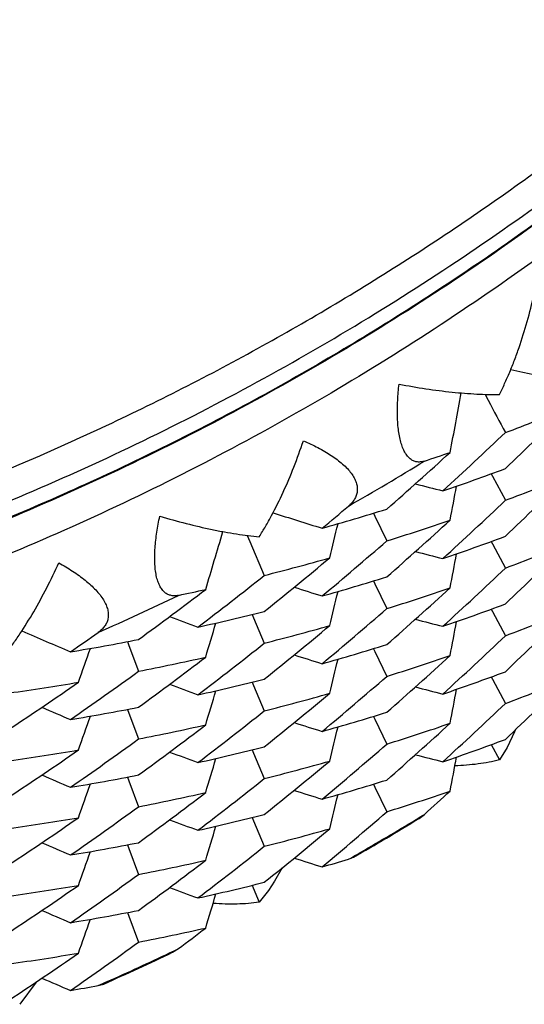
# Model space of a CAD drawing. Units: inches. Extents: x 0 to 11, y 0 to 8.5.
# Drawn here: x 5.3 to 5.4, y 2.3 to 2.4 of the extents above; entities that cross this region are included whole.
import ezdxf

# ---------------------------------------------------------------- set-up
doc = ezdxf.new("R2010")
doc.units = ezdxf.units.IN
doc.header["$LTSCALE"] = 0.605
doc.header["$MEASUREMENT"] = 0
doc.layers.get('0').update_dxf_attribs({"linetype": 'CONTINUOUS'})

msp = doc.modelspace()

# ---------------------------------------------------------------- linework, layer by layer
at = {"color": 7, "linetype": 'Continuous'}
for p, q in [((5.3590846666, 2.3736234262), (5.3594150168, 2.3729981613)), ((5.3597306956, 2.3653269016), (5.3598626773, 2.3650774772)), ((5.3598626773, 2.3650774772), (5.3612015419, 2.3625523449)), ((5.347431386499999, 2.3612035654), (5.3475753661, 2.3609007683)), ((5.3475753661, 2.3609007683), (5.3488099348, 2.358309599)), ((5.3342577716, 2.3588841006), (5.334530197, 2.3582408972)), ((5.334257925299999, 2.358883845), (5.3345301957, 2.3582408945)), ((5.334530197, 2.3582408972), (5.336030425400001, 2.3547086596)), ((5.3597306633, 2.3582525083), (5.3598625905, 2.3580031886)), ((5.3598625905, 2.3580031886), (5.3612015417, 2.3554779117)), ((5.3474314282, 2.354129052), (5.3475754996, 2.3538260599)), ((5.3475754996, 2.3538260599), (5.3488099351, 2.3512351536)), ((5.3347554643, 2.3506351506), (5.3349038475, 2.3502852969)), ((5.3349038475, 2.3502852969), (5.3360304253, 2.3476343501)), ((5.3597306739, 2.3511780551), (5.3598625793, 2.3509287752)), ((5.3598625793, 2.3509287752), (5.361201542, 2.3484034647)), ((5.3217352506, 2.3477888815), (5.321880895500001, 2.3474002023)), ((5.321880895500001, 2.3474002023), (5.3228968826, 2.3446941843)), ((5.3474314562, 2.3470546618), (5.347575565, 2.3467515906)), ((5.347575565, 2.3467515906), (5.348809935, 2.3441608173)), ((5.359730701, 2.3441036523), (5.3598625526, 2.343854473)), ((5.3347554349, 2.3435607651), (5.3349037745, 2.3432110166)), ((5.3349037745, 2.3432110166), (5.3360304251, 2.3405599169)), ((5.3598625526, 2.343854473), (5.3612015419, 2.3413290996)), ((5.3217352854, 2.3407143635), (5.3218810054, 2.3403254815)), ((5.3218810054, 2.3403254815), (5.3228968829, 2.3376197389)), ((5.3474314182, 2.3399803063), (5.347575500500001, 2.3396772928)), ((5.347575500500001, 2.3396772928), (5.3488099349, 2.3370864018)), ((5.3621725214, 2.3383603572), (5.3613763594, 2.3367453163)), ((5.3597306904, 2.3370292083), (5.3605774929, 2.3354304798)), ((5.334755443500001, 2.336486312), (5.3349037651, 2.3361366042)), ((5.3349037651, 2.3361366042), (5.336030425400001, 2.3334854698)), ((5.3613763594, 2.3367453163), (5.3605774929, 2.3354304798)), ((5.3217353102, 2.333639966), (5.3218810592, 2.3332510061)), ((5.3218810592, 2.3332510061), (5.322896882799999, 2.3305454026)), ((5.3474313996, 2.332905842), (5.3475753649, 2.332603073)), ((5.3475753649, 2.332603073), (5.3488099351, 2.330011884)), ((5.3521894398, 2.3293209223), (5.3527529141, 2.3297492864)), ((5.3347554685, 2.3294119016), (5.3349037426, 2.3290623045)), ((5.3349037426, 2.3290623045), (5.3360304253, 2.3264111048)), ((5.3217352774, 2.3265656175), (5.3218810061, 2.3261767143)), ((5.3218810061, 2.3261767143), (5.322896882699999, 2.3234709871)), ((5.3448285331, 2.3250527973), (5.3453357331, 2.325258833)), ((5.3379028732, 2.3241572335), (5.3371064419, 2.322782137)), ((5.3371064419, 2.322782137), (5.3364552343, 2.3217967217)), ((5.3347554556, 2.3223374673), (5.3348719752, 2.3220627294)), ((5.3348719752, 2.3220627294), (5.3355053239, 2.3205711276)), ((5.3364552343, 2.3217967217), (5.3355053239, 2.3205711276)), ((5.3217352609, 2.3194911585), (5.3218808945, 2.319102507)), ((5.3218808945, 2.319102507), (5.322896882799999, 2.3163964693)), ((5.3264462732, 2.3153347286), (5.327066029, 2.3157198998)), ((5.3121959382, 2.3122137689), (5.3104925687, 2.3099041428)), ((5.3186961165, 2.3118549288), (5.3192631863, 2.3120176848))]:
    msp.add_line(p, q, dxfattribs=at)
for centre, radius, start, end in [((5.5411929886, 3.2339494915), 0.8763120798, 258.1848242136, 258.5258223897), ((4.5178332501, 2.5276258365), 0.8527632519, 349.1811088492, 349.6057977578), ((7.0156032462, 3.248435391), 1.8733258645, 207.8602848218, 207.9769848967), ((5.0956575671, 2.6440859757), 0.3846001334, 313.6650844152, 315.0000633297), ((5.2806668994, 2.5850411922), 0.2299766328, 290.4987041669, 292.2133953393), ((5.0972417917, 2.6461843922), 0.3823073789, 312.3271185759, 313.6648334852), ((5.0990593432, 2.6475131254), 0.3796123417, 311.1406387737, 312.4830652122), ((5.278668317, 2.5905161752), 0.23580541, 288.3111271761, 288.9999846514), ((5.2032081548, 2.6099439614), 0.2855786256, 299.729562602, 301.5777623894), ((5.2792003048, 2.5852136391), 0.2341697358, 288.8020861018, 290.4982412555), ((5.0956309462, 2.63704254), 0.3846408878, 313.6647719225, 314.9996286327), ((5.280649882300001, 2.5780156333), 0.2300282558, 290.4984221237, 292.2127587428), ((5.5724763461, 3.211917399), 0.8758897041, 255.4081870504, 255.6014732157), ((4.5177808874, 2.5205613253), 0.8528168345999999, 349.1811330459, 349.4238960908), ((5.1012685268, 2.6487126104), 0.3762336305, 309.7944918123, 310.3431320235), ((5.2771006573, 2.5917066972), 0.2409944404, 285.640163439, 287.3108538545), ((5.097180470500001, 2.6391729899), 0.3823952239, 312.3275303313, 313.6649721625), ((5.602628398899999, 3.1949555261), 0.8750140917, 252.3242104496, 252.6760179014), ((4.5139940544, 2.5600546333), 0.8534865751999999, 346.2048187747001, 346.4512339031), ((5.0991496147, 2.6403379146), 0.3794771193, 311.1403766588, 312.4833496307), ((5.2783572988, 2.5843481064), 0.236763555, 287.3114325164, 288.9998341926), ((4.5122892266, 2.5996372789), 0.8539406456, 343.2297718375999, 343.6523693479), ((5.2791901403, 2.578159694), 0.2341924223, 288.8027876807, 290.4988211283), ((5.100606542, 2.6424269215), 0.3772632735, 309.7950116211, 311.1402910763999), ((5.0956942793, 2.6299041599), 0.3845509111, 313.6645227372, 314.9997320083), ((5.2806314212, 2.5709811535), 0.2300721444, 290.4992442837, 292.2133156203), ((5.1025281515, 2.6434396415), 0.3742617215, 308.6015714105, 309.9525124537), ((5.2764246981, 2.5907877033), 0.2434874894, 284.1700121684, 285.8341699488), ((5.5724714272, 3.2048307794), 0.8758767736, 255.4082989883, 255.6015789918), ((4.517656977300001, 2.5135100275), 0.8529426771999999, 349.1811572846, 349.4238883636), ((5.0971683214, 2.6321155596), 0.3824159122, 312.3271269569, 313.6645300276001), ((5.1040864523, 2.6452463809), 0.3717662893999999, 307.2471838375, 308.6012956707), ((5.2771347412, 2.5845163586), 0.2408737237, 285.639697616, 287.3113113204), ((5.6026371838, 3.1879060192), 0.8750407839, 252.4758693366, 252.6759367173), ((5.2783879294, 2.5771842031), 0.2366690341, 287.3107973794001, 288.9998099887), ((5.0991096614, 2.6333049562), 0.3795346265, 311.1408014247, 312.4835292956), ((5.2028743838, 2.6105733743), 0.2862913377, 293.8634937647, 295.7086191735), ((5.1058654257, 2.6462322379), 0.368832585, 306.0455405534, 307.4050782533), ((5.2749823245, 2.5966868392), 0.2495608105, 282.0462651202, 282.7150799466), ((4.5140141671, 2.552975799), 0.853466107, 346.2047927025001, 346.4512020224), ((5.2792165399, 2.5710093512), 0.234112087, 288.8026027708001, 290.4992739078), ((5.6317535824, 3.1696249271), 0.8743672956, 249.5421054154, 249.74857929), ((5.2753553056, 2.5912754751), 0.2478637432, 282.5229602951, 284.1695558072), ((5.1006704111, 2.6352756713), 0.3771634113, 309.7950692293, 311.1406603056), ((5.0956704465, 2.6228504053), 0.3845823253, 313.664964166, 315.0000309189), ((5.2806606194, 2.563833771), 0.2299936021, 290.4987939445, 292.2133947703), ((4.5122407586, 2.5925772358), 0.8539914917, 343.2298043185, 343.479202754), ((5.102502572300001, 2.6364009066), 0.3743055256, 308.6012285799, 309.9520317175001), ((5.2764118011, 2.5837693971), 0.243544946, 284.1697286534, 285.8335248651), ((5.572441565399999, 3.1976411827), 0.8757579553, 255.4082816593, 255.6015862144), ((4.517658111999999, 2.5064356677), 0.8529415683, 349.1811409806, 349.4238666331), ((5.6595393835, 3.1495039443), 0.873277643, 246.4572716124, 246.8195331879), ((5.1079999541, 2.6470214723), 0.3651778258, 304.681713775, 305.2376158536), ((5.0972277233, 2.6249764502), 0.3823281223, 312.3271109609, 313.6647809287), ((5.2739255374, 2.5981989176), 0.2549338681, 279.4522914871, 281.0750310122), ((5.1040282934, 2.638243338), 0.37185827, 307.2476369727, 308.601447961), ((5.2771178754, 2.5775068831), 0.240940741, 285.6394613508, 287.310545117), ((4.5119848243, 2.6323388049), 0.8548942166, 340.2565344514, 340.5081422446), ((5.1059502532, 2.6390442906), 0.3686909564, 306.0452543183, 307.4053833757), ((5.2747637571, 2.5905849595), 0.2505575209, 281.075602316, 282.714973013), ((5.6026756363, 3.1809519979), 0.875166964, 252.4758499451, 252.6758931837), ((5.0990716993, 2.6262755892), 0.3795934685, 311.1406509569, 312.4831652861), ((5.2783780428, 2.5701455359), 0.2367060296, 287.3105130182, 288.9992575772), ((4.5141241667, 2.5458752316), 0.8533532223, 346.2047486364, 346.4511898641001), ((5.1073636313, 2.6408590696), 0.3662898061, 304.6823266924, 306.0451608083), ((5.1006265441, 2.6282500522), 0.3772289608, 309.7954473367, 311.1408098348), ((5.2792047097, 2.5639761856), 0.2341548848, 288.8021490519, 290.4984491083), ((5.1092085761, 2.6415128523), 0.3630487164, 303.4726616035, 304.8419649467), ((5.2735009236, 2.5974065018), 0.2574955439, 278.0239847977, 279.6407509079), ((5.631747290800001, 3.1625383056), 0.87435378, 249.5422143911, 249.7486818017), ((5.2753469544, 2.5842238595), 0.2478878451, 282.5236656259, 284.1701401565), ((5.280655803999999, 2.5567789247), 0.2300135713, 290.4982148679, 292.2126232736999), ((5.095616125, 2.6158343717), 0.3846619873, 313.664824077, 314.9995798517), ((4.512119878, 2.58553863), 0.8541173592, 343.2298311578, 343.479197096), ((5.10256313, 2.6292534678), 0.3742106999, 308.6009550241001, 309.9521413564), ((5.2763967318, 2.5767402585), 0.2435925517, 284.1705573244, 285.8340859845), ((5.572471438200001, 3.19067615), 0.8758711446999999, 255.4081979852, 255.6014836877), ((4.5177812951, 2.4993381259), 0.8528164383, 349.1811264715, 349.4238866407), ((5.097190486000001, 2.6179380855), 0.3823798749, 312.3276232031, 313.6650927507), ((5.6595517453, 3.1424560131), 0.8733071525, 246.6068628751, 246.8194538908), ((5.2739487542, 2.5909952191), 0.254802633, 279.4518288885, 281.0754876048), ((4.5120037097, 2.6252583216), 0.8548745090000001, 340.2564974328, 340.5080989932), ((5.1040166826, 2.6311884954), 0.3718808245, 307.2471992252, 308.6009628472), ((5.2771051227, 2.5704694417), 0.2409797595, 285.6400129797, 287.3108297076), ((5.1059127341, 2.6320163586), 0.3687506182, 306.0457179513, 307.4055841788), ((5.2747862754, 2.5834099567), 0.25045451, 281.0749660055, 282.7149504268), ((5.602676568200001, 3.1738848112), 0.8751741181, 252.4759380954, 252.6759754129), ((5.0991420869, 2.6191242713), 0.3794892668, 311.1402836108, 312.4832111651), ((5.2783552864, 2.5631335251), 0.2367723792, 287.311277038, 288.9996139899), ((4.5140126696, 2.5388269885), 0.8534675624, 346.2048163676999, 346.4512313005), ((5.3380407036, 2.3491262265), 0.0264243935, 335.9570321321, 336.5316080433), ((5.1074231576, 2.6336984541), 0.3661851058, 304.6823853428, 306.0455636226), ((5.1005961058, 2.6212147417), 0.3772784366, 309.795156138, 311.1403838890001), ((5.2791843138, 2.5569531451), 0.2342100499, 288.8028608661, 290.4987306678), ((5.1091850355, 2.6344783664), 0.3630949654, 303.4722894197, 304.8414396358), ((5.2734934033, 2.5903945989), 0.2575583894, 278.0237034724, 279.640106777), ((5.6317059248, 3.1553526569), 0.8742352754, 249.5421969188, 249.7486905674), ((5.2753666305, 2.5770634392), 0.2477996705, 282.5234815324, 284.1705954494), ((5.5724764212, 3.1836272267), 0.8758969524, 255.4083110608, 255.6015899213), ((4.5121202339, 2.5784645227), 0.8541171000000001, 343.2298061075, 343.4791662801001), ((5.1025404453, 2.6222023783), 0.3742430964, 308.6014394387, 309.9524742204), ((5.2764197531, 2.5695825255), 0.2435061638, 284.1701028002, 285.8341679633), ((4.5176487917, 2.4922882789), 0.8529509106000001, 349.1811572765, 349.4238914562001), ((5.6596023087, 3.1354975388), 0.8734334340000001, 246.6068459815, 246.81941121), ((5.2739379957, 2.5839935002), 0.2548760427, 279.4515920052, 281.0747216893), ((4.5121109474, 2.6181462241), 0.854761023, 340.2564583426, 340.5080923995), ((5.1040730941, 2.6240405233), 0.3717881688, 307.2471778878, 308.6012380321), ((5.2771312365, 2.5633022042), 0.2408833994, 285.6399189884, 287.3114671761), ((5.1058770404, 2.6249928633), 0.368812729, 306.0455538236, 307.4051860514), ((5.2747796353, 2.5763760095), 0.2504954226, 281.074681901, 282.7143959164), ((5.602637598099999, 3.166685827), 0.8750437987, 252.4759052308, 252.675969865), ((4.5139958014, 2.5317570125), 0.8534848823000001, 346.2047897973, 346.4511974251), ((5.2783920757, 2.5559473044), 0.2366547888, 287.3108208403, 288.99991059), ((5.098456665500001, 2.612804068), 0.3805083329, 311.93650525, 312.4825649896), ((5.107382268399999, 2.6266785292), 0.3662531605, 304.6827971011, 306.0457268912), ((5.2753584527, 2.570036067), 0.247847302, 282.5230245823, 284.1697650366), ((5.100683692900001, 2.6140373167), 0.3771433128, 309.7950067692, 311.1406484641), ((5.203254090400001, 2.5729670204), 0.2854903929, 301.3724319988, 301.5778255124), ((5.1092408939, 2.6273228516), 0.3629965343, 303.4719922738, 304.8415554155), ((5.2734826253, 2.5833700808), 0.2576093206, 278.0245276209, 279.6406651834), ((5.6317468564, 3.148384242), 0.8743487056, 249.5421160401, 249.7485894321), ((5.2031727943, 2.5729334322), 0.2855748741, 299.8554270222, 301.453932647), ((5.2031904418, 2.5730724884), 0.285613577, 299.9350059103, 301.3723189993), ((4.5122408306, 2.5713541503), 0.853991462, 343.2297942166999, 343.4791896768), ((5.1024883988, 2.6151948714), 0.3743277748, 308.601285838, 309.9519806051), ((5.2764165811, 2.5625308475), 0.2435289373, 284.1695197101999, 285.8333892818), ((5.6596037753, 3.1284296407), 0.8734399792, 246.6069313968, 246.8194904494), ((5.2739286929, 2.5769600889), 0.2549179927, 279.4521420791, 281.075006732), ((4.5120028232, 2.6111092935), 0.8548752714, 340.2565309397, 340.5081384508), ((5.1040378193, 2.6170067843), 0.3718419263, 307.2477362168, 308.6015802557), ((5.1059431705, 2.6178319363), 0.3687038909000001, 306.0451527904, 307.4052318902), ((5.2747625307, 2.5693715661), 0.2505673776, 281.0754468658001, 282.7147519547), ((5.6026778136, 3.1597346204), 0.8751731167, 252.4758303148, 252.6758765224), ((5.2768680316, 2.5571646125), 0.2418564132, 285.6402229893001, 286.3196127705), ((5.2031460754, 2.5731491429), 0.2857021447, 299.729753127, 299.9350451385), ((5.1073539028, 2.6196481398), 0.3663054492, 304.682484032, 306.0452621172), ((5.2753426016, 2.5630195172), 0.2479071847, 282.5237379715, 284.1700492053), ((5.109219924700001, 2.6202740898), 0.3630295137, 303.4725182867, 304.8419211228), ((5.2734976979, 2.5762032887), 0.2575157752, 278.0240750565, 279.6407480728), ((5.631754235800001, 3.1413340464), 0.8743738598999999, 249.5422262056, 249.7486924019), ((4.512112110299999, 2.5643176213), 0.8541253529, 343.2298333586, 343.479202513), ((5.6595523897, 3.1212355342), 0.873309927, 246.6068976948, 246.8194858315), ((5.2739460926, 2.5697820075), 0.2548129436, 279.4520496204, 281.0756436052), ((4.5119857893, 2.6040414726), 0.8548934109, 340.2564934232, 340.508093328), ((5.2747891833, 2.5621713), 0.250438851, 281.0749893306, 282.7150522268), ((5.1052770974, 2.6116357341), 0.3698060454, 306.8515603181, 307.4044938057), ((5.1074355367, 2.6124583152), 0.366164182, 304.6823157673, 306.0455506719), ((5.2028319092, 2.5735875988), 0.2863128614, 293.9950361697, 295.5784013659999), ((5.2029076575, 2.5736020228), 0.2862140643, 295.5036269103, 295.7086740631), ((5.1091719627, 2.6132742336), 0.3631180719, 303.4723516181, 304.8413862079), ((5.273496729800001, 2.5691544493), 0.2575411863, 278.0234956299, 279.6399724132), ((5.2028617409, 2.5736994072), 0.2863217295, 294.0685836439001, 295.5035292126), ((5.6596051185, 3.1142800477), 0.873439733, 246.6068269564, 246.8193953082), ((5.2028303642, 2.573769235), 0.2863982827, 293.8636586158, 294.0686178287), ((5.2737796788, 2.5637025178), 0.2558216068, 279.4523069947, 280.1122483714)]:
    msp.add_arc(centre, radius, start, end, dxfattribs=at)
for points, knots in [([(5.2024506782, 2.3442536482), (5.2087471343, 2.3442536482), (5.2213437345, 2.3446850796), (5.2401451982, 2.3466234485), (5.258767414599999, 2.3498437831), (5.2771202034, 2.3543306851), (5.2951161576, 2.3600627298), (5.3126691667, 2.3670125244), (5.3296953524, 2.3751468752), (5.3461132842, 2.3844268865), (5.361844579700001, 2.3948083229), (5.3768136203, 2.4062411794), (5.3885965461, 2.4166024928), (5.397570271499999, 2.4253588934), (5.406230177799999, 2.4344141509), (5.4164545744, 2.4462811052), (5.4258293904, 2.4588236708), (5.432789216000001, 2.4692227732), (5.439379923300001, 2.4798505499), (5.4469169409, 2.4935494962), (5.454792726699999, 2.510568475), (5.461462273, 2.5280862026), (5.4668933689, 2.5460184368), (5.471060109500001, 2.5642795567), (5.4739425358, 2.5827822033), (5.475526862300001, 2.6014378999), (5.475805502899999, 2.6201574378), (5.474777137999999, 2.6388512561), (5.472446637999999, 2.6574300994), (5.4688253426, 2.6758045817), (5.464746037699999, 2.690873874), (5.460858593999999, 2.702737449), (5.456558479299999, 2.7144633654), (5.450419029500001, 2.7288344185), (5.4432930723, 2.742747153), (5.437021458999999, 2.7535628705), (5.4303744059, 2.7641601936), (5.4249764212, 2.7718458316), (5.421205963999999, 2.7768370634)], [0, 0, 0, 0, 0.0314349993, 0.0628671395, 0.0942934952, 0.1257113834, 0.1571182023, 0.1885115916, 0.2198894326, 0.2512499049, 0.2825915156, 0.3139131305, 0.345213995, 0.360858854, 0.3764984264, 0.4077571157, 0.4389951859, 0.4546090867, 0.4702181828, 0.5014179196, 0.5326006789, 0.563768366, 0.5949231773, 0.6260675579, 0.6572041546, 0.6883357652, 0.7194652838, 0.750595645, 0.7817297674, 0.8128704963, 0.8440205495, 0.8596022387000001, 0.8751871945, 0.9063632781000001, 0.9375555651, 0.9531606901999999, 0.9687704859, 1, 1, 1, 1]), ([(5.2024506782, 2.3917450411), (5.2073741124, 2.3917450411), (5.2172234473, 2.392047076), (5.231938823, 2.3934043203), (5.2465418478, 2.3956607833), (5.2609756869, 2.3988075789), (5.2751853547, 2.4028328255), (5.2891162974, 2.4077210214), (5.3027151553, 2.4134534882), (5.3159298058, 2.4200082568), (5.3287096115, 2.4273602104), (5.3410055961, 2.4354811812), (5.352770634800001, 2.4443400572), (5.3639596326, 2.4539029012), (5.3745296973, 2.4641330786), (5.3844403017, 2.4749913985), (5.393653458099999, 2.4864362468), (5.402133851499999, 2.4984237617), (5.4098489715, 2.5109080035), (5.4167692372, 2.5238411285), (5.422868111000001, 2.5371735717), (5.4281221975, 2.5508542361), (5.4325113442, 2.564830684), (5.4360187301, 2.579049338), (5.438630909, 2.5934556946), (5.4403378652, 2.6079945308), (5.441133050299999, 2.6226101152), (5.441013409, 2.6372464222), (5.4399793899, 2.6518473397), (5.4380349597, 2.6663569086), (5.4351876048, 2.68071946), (5.4314481713, 2.6948801244), (5.4268312867, 2.708783934), (5.423180263099999, 2.7178461505), (5.4212155908, 2.7223156332)], [0, 0, 0, 0, 0.031430351, 0.06285941, 0.09428290269999999, 0.1256999829, 0.1571079609, 0.1885050381, 0.2198893504, 0.2512592791, 0.2826134184, 0.3139506018, 0.3452699233, 0.376570748, 0.4078527228, 0.4391157812, 0.4703601466, 0.5015863309, 0.5327951264999999, 0.563987594, 0.5951650454, 0.6263290232000001, 0.6574812774000001, 0.6886237405, 0.719758498, 0.7508877561, 0.7820138059999999, 0.813138988, 0.8442656545999999, 0.8753961345, 0.9065326985, 0.9376775243000001, 0.9688326615999999, 1, 1, 1, 1]), ([(5.2024506782, 2.4070768515), (5.2066533163, 2.4070768515), (5.2150604801, 2.4073107479), (5.2276300035, 2.4083618906), (5.2401206404, 2.4101103229), (5.2524922394, 2.4125502485), (5.2647061038, 2.4156741863), (5.2767236068, 2.419472197), (5.2885068777, 2.4239322888), (5.30001875, 2.4290404246), (5.3112228956, 2.4347805298), (5.322083990199999, 2.4411344732), (5.3325677843, 2.4480822068), (5.3426412038, 2.4556018332), (5.3522724446, 2.4636696735), (5.3614311459, 2.4722602556), (5.3700884274, 2.4813464777), (5.3782169705, 2.4908996941), (5.3857910948, 2.5008898016), (5.3927869304, 2.5112852666), (5.3991824191, 2.5220532933), (5.404957372899999, 2.5331599248), (5.4100935289, 2.5445701452), (5.414574711499999, 2.5562479435), (5.4183867964, 2.5681564777), (5.421517744500001, 2.5802581869), (5.4239576318, 2.5925149021), (5.4256987927, 2.6048879471), (5.426735750800001, 2.6173382844), (5.427065221599999, 2.6298266489), (5.4266861295, 2.6423136038), (5.425599675599999, 2.6547598899), (5.423809422000001, 2.6671257315), (5.4221503792, 2.6752903551), (5.4212060626, 2.6793453384)], [0, 0, 0, 0, 0.0314202418, 0.06284058669999999, 0.09425547, 0.1256653401, 0.1570676966, 0.1884609023, 0.2198434566, 0.2512138935, 0.282570944, 0.313913485, 0.3452405804, 0.3765514909000001, 0.4078456754999999, 0.4391228035, 0.4703827651, 0.5016256656, 0.5328518196, 0.5640617535, 0.5952562063, 0.6264361132, 0.6576025876, 0.6887569133, 0.7199005359, 0.7510350376, 0.7821621105, 0.8132835409999999, 0.8444011942, 0.8755169843, 0.9066328429, 0.9377506994, 0.9688724646, 1, 1, 1, 1]), ([(5.2024506782, 2.341034034), (5.2069316123, 2.341034034), (5.2158951243, 2.3412510915), (5.2293069853, 2.3422267165), (5.2426554146, 2.3438504557), (5.2603191609, 2.3468728948), (5.282086566999999, 2.3522485796), (5.3032254186, 2.3597057552), (5.3196296972, 2.3668738258), (5.3316538083, 2.3728391156), (5.3433689016, 2.3793791413), (5.3547472958, 2.3864782604), (5.3657619902, 2.3941197417), (5.3799214022, 2.405001762), (5.3965886001, 2.4198699038), (5.411717050599999, 2.4362870816), (5.422801085900001, 2.4502459898), (5.4305876559, 2.4611048625), (5.4378287995, 2.4723274201), (5.4445075295, 2.4838870766), (5.4506078237, 2.4957561327), (5.4561150642, 2.507906271), (5.4610160985, 2.5203084377), (5.4652992537, 2.532932981), (5.4689542529, 2.5457497422), (5.4719723304, 2.5587281023), (5.4743463318, 2.5718369978), (5.4760705741, 2.585045219), (5.477140863, 2.5983207771), (5.477416782000001, 2.6071960395), (5.4774451497, 2.611633473)], [0, 0, 0, 0, 0.0314032148, 0.0628072474, 0.094206587, 0.1256021067, 0.1883564, 0.2510777763, 0.2824324921, 0.3137757375, 0.3451066302, 0.3764244089, 0.4077284442, 0.4390182316, 0.5015350747999999, 0.5639922691, 0.5952080901, 0.6264095695, 0.6575971794, 0.6887715262999999, 0.7199333512, 0.7510835108, 0.7822229695999999, 0.8133528037000001, 0.8444741814, 0.8755883451, 0.9066966124, 0.9378003622, 0.9689010097, 1, 1, 1, 1]), ([(5.4774506782, 2.6116334423), (5.4774506782, 2.6071756891), (5.4772296266, 2.5982581719), (5.4762359683, 2.584915681), (5.474582281, 2.5716369062), (5.471503697999999, 2.5540633072), (5.4660268743, 2.5324072673), (5.4584343351, 2.5113936279), (5.4511387298, 2.4950929653), (5.4450658545, 2.4831436399), (5.4384085638, 2.4715043938), (5.4311828838, 2.460202966), (5.4234059913, 2.4492664233), (5.4123275122, 2.4352063297), (5.3971923653, 2.418667387), (5.380501081699999, 2.4036858896), (5.366313340400001, 2.3927198297), (5.3552732819, 2.3850189073), (5.343865496499999, 2.3778641957), (5.3321173076, 2.371272626), (5.3200567282, 2.3652599933), (5.3035999089, 2.3580348468), (5.282388314599999, 2.3505178567), (5.2605408488, 2.3450986013), (5.2428103535, 2.3420517014), (5.2294108975, 2.3404147821), (5.2159472778, 2.3394312078), (5.2069490188, 2.3392124041), (5.2024506782, 2.3392124041)], [0, 0, 0, 0, 0.0311111514, 0.0622252213, 0.0933406943, 0.1244606924, 0.1866987163, 0.2489677209, 0.2801260317, 0.3112951218, 0.3424758040999999, 0.3736687815, 0.4048746334, 0.4360938136, 0.4985544937, 0.5610707603, 0.5923588527, 0.6236602509, 0.65497449, 0.6863009801000001, 0.7176390190999999, 0.7489877937, 0.8116951729999999, 0.8744333338, 0.9058203697, 0.9372109529000001, 0.9686055853, 1, 1, 1, 1]), ([(5.4774423963, 2.6099426692), (5.4774774472, 2.6054653664), (5.4773244952, 2.5965072291), (5.4764262188, 2.583098923), (5.4748613521, 2.5697504547), (5.4726337303, 2.5564947352), (5.4697487434, 2.543363905), (5.4662133821, 2.5303899557), (5.462036310399999, 2.517604432), (5.4572276891, 2.5050384423), (5.451799164700001, 2.4927225837), (5.445763992000001, 2.480686806), (5.4391368803, 2.4689603777), (5.4319339148, 2.4575718509), (5.424172620499999, 2.4465489395), (5.415871928600001, 2.4359184287), (5.407052021799999, 2.4257061875), (5.397734323300001, 2.4159370965), (5.3879415499, 2.4066348812), (5.3776975348, 2.3978221586), (5.3670271643, 2.3895204086), (5.3559564217, 2.3817498143), (5.3445122388, 2.3745292324), (5.3327225389, 2.3678762807), (5.3206156189, 2.3618070641), (5.3040910263, 2.3545131445), (5.2827848023, 2.3469235998), (5.2608330461, 2.3414515573), (5.243015037799999, 2.3383747339), (5.229548186600001, 2.3367216886), (5.2160161717, 2.3357284262), (5.2069719514, 2.3355074436), (5.2024506782, 2.3355074436)], [0, 0, 0, 0, 0.0310990133, 0.0621992862, 0.0933022942, 0.1244094932, 0.1555222984, 0.1866420621, 0.2177700713, 0.2489075377, 0.2800555738, 0.3112151853, 0.3423872721, 0.3735726107, 0.4047718403, 0.4359854696, 0.4672138709000001, 0.4984572653, 0.5297157268, 0.560989191, 0.5922774442000001, 0.6235801233, 0.6548967321, 0.6862266423000001, 0.7175690892000001, 0.7489231863, 0.8116434858, 0.8743972538, 0.9057928556, 0.9371923376000001, 0.9685965339, 1, 1, 1, 1]), ([(5.457375711799999, 2.5094954289), (5.4548264447, 2.5032559872), (5.4506498516, 2.4940330071), (5.444407676799999, 2.4820768682), (5.4377201737, 2.4703538128), (5.428544307999999, 2.4561726373), (5.418336053200001, 2.442708328), (5.4095841897, 2.4324103817), (5.400449769, 2.422437132), (5.3883404451, 2.4106097068), (5.372792377100001, 2.3975261368), (5.356308086399999, 2.3856187657), (5.3389784536, 2.3749534606), (5.3208992379, 2.3655888742), (5.305290765, 2.3589117803), (5.2925327151, 2.3542687605), (5.2796067778, 2.3500961377), (5.2631703452, 2.3457748343), (5.2464585106, 2.342671902), (5.2329793962, 2.3409302355), (5.2194439252, 2.3396842751), (5.2092457538, 2.3393097234), (5.2024506782, 2.3393097234)], [0, 0, 0, 0, 0.0622047997, 0.0933258592, 0.1244564065, 0.1867368597, 0.2490597445, 0.280243089, 0.3114376465, 0.3738499454, 0.4363072604, 0.4988084805, 0.5613515338, 0.6239334368, 0.6865503533, 0.717875843, 0.7492083093, 0.8118807864, 0.8745727865999999, 0.9059288283, 0.9372881345, 1, 1, 1, 1]), ([(5.3605774929, 2.3736122242), (5.3607700404, 2.3739852587), (5.3611449066, 2.3747558469), (5.3616699241, 2.375953405), (5.3621682604, 2.3772080253), (5.3628006392, 2.3789609022), (5.363509619599999, 2.3812395809), (5.3639814095, 2.3831047815), (5.3641947492, 2.3840536898)], [0, 0, 0, 0, 0.1136918241, 0.2319930282, 0.3540551855, 0.4792269733, 0.736596067, 1, 1, 1, 1]), ([(5.3527529141, 2.3666508947), (5.3526344565, 2.3666116918), (5.3523956009, 2.3665541129), (5.3520302061, 2.3665456755), (5.3516741178, 2.36662812), (5.3513370487, 2.3668087692), (5.3510277307, 2.367088719), (5.350751960899999, 2.367465854), (5.3505134215, 2.3679357579), (5.3503147253, 2.3684913116), (5.3501574977, 2.3691225398), (5.350041891, 2.3698174368), (5.3499664301, 2.3705633642), (5.3499156082, 2.3716264738), (5.349942055, 2.3730096245), (5.3500357621, 2.3741253876), (5.350097796, 2.3746907913)], [0, 0, 0, 0, 0.0385921714, 0.0754585679, 0.1120544731, 0.1503598157, 0.1924462413, 0.240013448, 0.2940731826, 0.3548912185, 0.4221253216, 0.4950113057, 0.5725894653, 0.6538810321999999, 0.824076094, 1, 1, 1, 1]), ([(5.350097796, 2.3746907913), (5.3510334697, 2.3745113359), (5.3528751005, 2.3741954353), (5.3551635811, 2.3739002178), (5.3569330731, 2.3737362889), (5.3581968103, 2.373652388), (5.3594067801, 2.3736076564), (5.3601946167, 2.3736052769), (5.3605774929, 2.3736122242)], [0, 0, 0, 0, 0.2708728575, 0.5310852672999999, 0.655805512, 0.7760701554, 0.8911253652, 1, 1, 1, 1]), ([(5.3355053239, 2.358752872), (5.3357310154, 2.3591047596), (5.3361751724, 2.3598338642), (5.3370342619, 2.3613750668), (5.3380478389, 2.3634362475), (5.3391518536, 2.3660454296), (5.3398073367, 2.3678524598), (5.3401152356, 2.368774495)], [0, 0, 0, 0, 0.1134340225, 0.2315736058, 0.4786918296, 0.7362302829999999, 1, 1, 1, 1]), ([(5.3401152356, 2.368774495), (5.3406293093, 2.3685529881), (5.341383383999999, 2.3681988972), (5.3423444945, 2.3676701339), (5.343018835, 2.3672544125), (5.3436437654, 2.3668170832), (5.3442084139, 2.3663601695), (5.3447011526, 2.365887217), (5.345110368, 2.3654028719), (5.3454258965, 2.3649130989), (5.3456398823, 2.3644246303), (5.345747323299999, 2.3639449112), (5.345747383, 2.3634826338), (5.3456451139, 2.3630466092), (5.3454501763, 2.3626430987), (5.3451745259, 2.3622745091), (5.344949908899999, 2.3620574966), (5.3448285331, 2.3619544055)], [0, 0, 0, 0, 0.1686445366, 0.25066858, 0.3303940968, 0.4071954363, 0.4803165444, 0.5490171308, 0.6126657285, 0.6709229959, 0.7239470481999999, 0.7725102048, 0.8179729252, 0.8620230715999999, 0.906284379, 0.9520222516, 1, 1, 1, 1]), ([(5.327066029, 2.3526215081), (5.3269404331, 2.3525947047), (5.326689486999999, 2.3525621606), (5.3263142575, 2.3525915489), (5.3259574942, 2.3527100483), (5.325629381000001, 2.352924133), (5.3253389463, 2.3532344095), (5.3250922414, 2.3536382503), (5.3248928017, 2.3541307089), (5.3247426399, 2.3547042929), (5.3246424269, 2.3553488541), (5.3245911279, 2.3560524189), (5.3245859891, 2.3568025678), (5.324636885699999, 2.3578656627), (5.324798137, 2.3592394166), (5.3250025456, 2.3603400099), (5.3251210619, 2.3608961528)], [0, 0, 0, 0, 0.039455664, 0.0772258218, 0.1146859987, 0.1537206764, 0.1963286169, 0.2441825869, 0.2983063023, 0.3589974551, 0.4259513326, 0.4984400797, 0.575535984, 0.6562865237, 0.8252999045, 1, 1, 1, 1]), ([(5.3251210619, 2.3608961528), (5.3260367369, 2.3606220005), (5.3278446968, 2.3601195131), (5.3301024839, 2.3595925892), (5.3318576123, 2.3592489577), (5.3331167522, 2.3590363256), (5.3343276421, 2.3588680746), (5.3351193948, 2.3587851459), (5.3355053239, 2.358752872)], [0, 0, 0, 0, 0.2700110598, 0.5299202142, 0.6547033324, 0.7751790525, 0.8905994306, 1, 1, 1, 1]), ([(5.3090235252, 2.3465243828), (5.3092800185, 2.346851867), (5.309788826, 2.3475326741), (5.310787551000001, 2.3489795785), (5.311992854700001, 2.350927916), (5.3133461067, 2.3534114489), (5.314178147, 2.3551417319), (5.3145772533, 2.3560273426)], [0, 0, 0, 0, 0.1131351341, 0.231082081, 0.4780854874, 0.7358059004999999, 1, 1, 1, 1]), ([(5.3145772533, 2.3560273426), (5.3150678382, 2.3557543815), (5.3157849313, 2.3553250077), (5.316692145, 2.3547011058), (5.3173254131, 2.3542186405), (5.3179081815, 2.353719675), (5.3184298569, 2.3532073427), (5.3188792225, 2.3526863785), (5.3192451714, 2.3521626259), (5.3195181655, 2.3516430947), (5.319691058, 2.3511352851), (5.3197596031, 2.3506469862), (5.3197236339, 2.3501866811), (5.3195886125, 2.3497625345), (5.3193644171, 2.3493800025), (5.3190631315, 2.3490405143), (5.3188240872, 2.348846936), (5.3186961165, 2.348756537)], [0, 0, 0, 0, 0.1688166347, 0.2510218861, 0.3309918254, 0.4080966209, 0.481570448, 0.5506550337, 0.614689546, 0.6732912037000001, 0.7265610677, 0.7752075951999999, 0.8205381776999999, 0.8642204918999999, 0.9078987695999999, 0.9528862937, 1, 1, 1, 1]), ([(5.3605774929, 2.3354304798), (5.3602196294, 2.3353389493), (5.3594821891, 2.335177789), (5.3579380329, 2.33493458), (5.3567460244, 2.3348416462), (5.355938156600001, 2.3348118983)], [0, 0, 0, 0, 0.2363875081, 0.4826534136, 1, 1, 1, 1]), ([(5.3355053239, 2.3205711276), (5.335130005, 2.3205141178), (5.3343582234, 2.3204261084), (5.3331719643, 2.3203643269), (5.3319395036, 2.3203665643), (5.331104727300001, 2.3204083384), (5.330681527699999, 2.3204387795)], [0, 0, 0, 0, 0.2355626454, 0.481571956, 0.7367195078000001, 1, 1, 1, 1])]:
    msp.add_open_spline(points, degree=3, knots=knots, dxfattribs=at)

doc.saveas('drawing.dxf')
